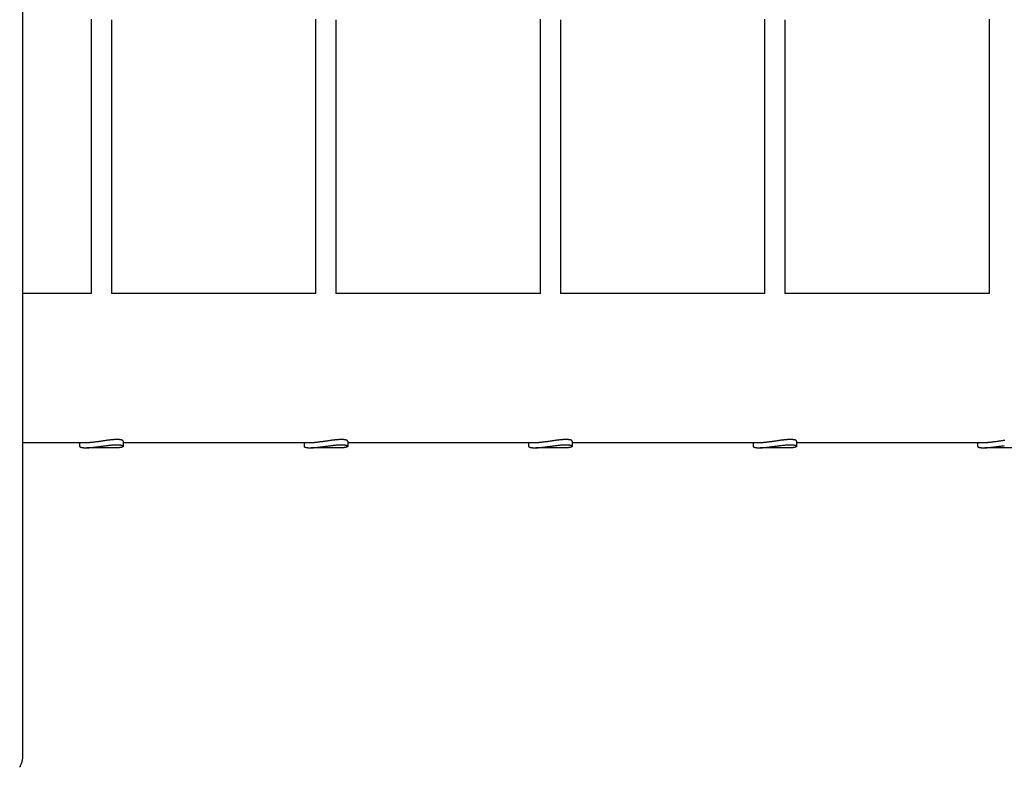
# Model space of a CAD drawing. Extents: x 1897 to 9150, y 447 to 6857.
# Drawn here: x 5871 to 6662, y 2415 to 3015 of the extents above; entities that cross this region are included whole.
import ezdxf

# ---------------------------------------------------------------- set-up
doc = ezdxf.new("R2010")
doc.units = 0
doc.layers.add('VINCENT', color=7, linetype='Continuous')

msp = doc.modelspace()

# ---------------------------------------------------------------- linework, layer by layer
at = {"layer": 'VINCENT'}
for p, q in [((5873.06, 3886.03), (5873.06, 2424.73)), ((5928.37, 2795.38), (5928.37, 3015.71)), ((5944.37, 3015.33), (5944.37, 2795.38)), ((6108.68, 2795.38), (6108.68, 3015.71)), ((6124.68, 3015.33), (6124.68, 2795.38)), ((6289, 2795.38), (6289, 3015.71)), ((6305, 3015.33), (6305, 2795.38)), ((6469.31, 2795.38), (6469.31, 3015.71)), ((6485.31, 3015.33), (6485.31, 2795.38)), ((6649.62, 2795.38), (6649.62, 3015.71)), ((5928.37, 2795.38), (5873.06, 2795.38)), ((6108.68, 2795.38), (5944.37, 2795.38)), ((6289, 2795.38), (6124.68, 2795.38)), ((6469.31, 2795.38), (6305, 2795.38)), ((6649.62, 2795.38), (6485.31, 2795.38)), ((5924, 2675.38), (5873.06, 2675.38)), ((5918.87, 2675.38), (5918.87, 2672.59)), ((5953.87, 2676.67), (5953.87, 2672.65)), ((6104.31, 2675.38), (5953.87, 2675.38)), ((6099.18, 2675.38), (6099.18, 2672.59)), ((6134.18, 2676.67), (6134.18, 2672.65)), ((6284.62, 2675.38), (6134.18, 2675.38)), ((6279.5, 2675.38), (6279.5, 2672.59)), ((6314.5, 2676.67), (6314.5, 2672.65)), ((6464.93, 2675.38), (6314.5, 2675.38)), ((6459.81, 2675.38), (6459.81, 2672.59)), ((6494.81, 2676.67), (6494.81, 2672.65)), ((6645.25, 2675.38), (6494.81, 2675.38)), ((6640.12, 2675.38), (6640.12, 2672.59)), ((5948.75, 2671.38), (5924.64, 2671.38)), ((6129.06, 2671.38), (6104.95, 2671.38)), ((6309.37, 2671.38), (6285.26, 2671.38)), ((6489.68, 2671.38), (6465.57, 2671.38)), ((6670, 2671.38), (6645.89, 2671.38))]:
    msp.add_line(p, q, dxfattribs=at)
for points in [[(5918.87, 2672.59), (5918.87, 2672.58), (5918.87, 2672.56), (5918.87, 2672.55), (5918.87, 2672.54), (5918.88, 2672.52), (5918.88, 2672.51), (5918.88, 2672.49), (5918.89, 2672.47), (5918.9, 2672.45), (5918.9, 2672.43), (5918.92, 2672.41), (5918.93, 2672.39), (5918.95, 2672.36), (5918.96, 2672.33), (5918.99, 2672.31), (5919.01, 2672.28), (5919.04, 2672.25), (5919.07, 2672.23), (5919.1, 2672.2), (5919.14, 2672.17), (5919.18, 2672.14), (5919.22, 2672.11), (5919.27, 2672.08), (5919.32, 2672.06), (5919.37, 2672.03), (5919.42, 2672), (5919.48, 2671.98), (5919.54, 2671.95), (5919.6, 2671.92), (5919.67, 2671.9), (5919.75, 2671.87), (5919.83, 2671.84), (5919.92, 2671.81), (5920.01, 2671.79), (5920.12, 2671.76), (5920.23, 2671.73), (5920.35, 2671.7), (5920.47, 2671.67), (5920.61, 2671.64), (5920.75, 2671.61), (5920.9, 2671.59), (5921.06, 2671.56), (5921.22, 2671.54), (5921.38, 2671.51), (5921.55, 2671.49), (5921.72, 2671.47), (5921.89, 2671.46), (5922.06, 2671.44), (5922.22, 2671.43), (5922.38, 2671.42), (5922.54, 2671.41), (5922.69, 2671.4), (5922.84, 2671.4), (5922.97, 2671.39), (5923.11, 2671.39), (5923.23, 2671.39), (5923.34, 2671.38), (5923.45, 2671.38), (5923.55, 2671.38), (5923.64, 2671.38), (5923.73, 2671.38), (5923.8, 2671.38), (5923.88, 2671.38), (5923.94, 2671.38), (5924, 2671.38), (5924.06, 2671.38), (5924.12, 2671.38), (5924.17, 2671.38), (5924.23, 2671.38), (5924.29, 2671.38), (5924.35, 2671.38), (5924.41, 2671.38), (5924.49, 2671.38), (5924.57, 2671.38), (5924.65, 2671.39), (5924.75, 2671.39), (5924.86, 2671.39), (5924.98, 2671.39), (5925.12, 2671.4), (5925.26, 2671.4), (5925.42, 2671.41), (5925.6, 2671.42), (5925.79, 2671.42), (5925.99, 2671.43), (5926.21, 2671.44), (5926.44, 2671.46), (5926.68, 2671.47), (5926.94, 2671.49), (5927.21, 2671.51), (5927.5, 2671.53), (5927.81, 2671.55), (5928.14, 2671.58), (5928.51, 2671.62), (5928.91, 2671.66), (5929.34, 2671.7), (5929.82, 2671.75), (5930.35, 2671.81), (5930.92, 2671.87), (5931.52, 2671.94), (5932.15, 2672.02), (5932.81, 2672.1), (5933.49, 2672.18), (5934.18, 2672.28), (5934.88, 2672.37), (5935.58, 2672.47), (5936.28, 2672.57), (5936.98, 2672.67), (5937.68, 2672.77), (5938.38, 2672.88), (5939.08, 2672.97), (5939.77, 2673.07), (5940.46, 2673.16), (5941.15, 2673.25), (5941.83, 2673.32), (5942.49, 2673.4), (5943.13, 2673.46), (5943.74, 2673.52), (5944.31, 2673.58), (5944.85, 2673.63), (5945.33, 2673.67), (5945.77, 2673.7), (5946.15, 2673.73), (5946.49, 2673.75), (5946.79, 2673.77), (5947.06, 2673.78), (5947.29, 2673.79), (5947.5, 2673.8), (5947.68, 2673.8), (5947.85, 2673.81), (5948.01, 2673.81), (5948.15, 2673.81), (5948.28, 2673.82), (5948.4, 2673.82), (5948.51, 2673.82), (5948.61, 2673.82), (5948.72, 2673.82), (5948.81, 2673.82), (5948.91, 2673.82), (5949, 2673.82), (5949.1, 2673.82), (5949.2, 2673.82), (5949.3, 2673.82), (5949.41, 2673.81), (5949.53, 2673.81), (5949.65, 2673.81), (5949.79, 2673.81), (5949.93, 2673.8), (5950.07, 2673.79), (5950.22, 2673.79), (5950.38, 2673.78), (5950.54, 2673.77), (5950.7, 2673.75), (5950.87, 2673.74), (5951.04, 2673.72), (5951.21, 2673.7), (5951.38, 2673.68), (5951.54, 2673.65), (5951.71, 2673.63), (5951.86, 2673.6), (5952.01, 2673.57), (5952.15, 2673.55), (5952.28, 2673.52), (5952.41, 2673.49), (5952.52, 2673.46), (5952.63, 2673.43), (5952.74, 2673.4), (5952.83, 2673.37), (5952.92, 2673.34), (5953, 2673.31), (5953.07, 2673.28), (5953.14, 2673.26), (5953.21, 2673.23), (5953.27, 2673.2), (5953.33, 2673.18), (5953.38, 2673.15), (5953.43, 2673.12), (5953.48, 2673.09), (5953.52, 2673.07), (5953.56, 2673.04), (5953.6, 2673.01), (5953.64, 2672.98), (5953.68, 2672.95), (5953.71, 2672.91), (5953.74, 2672.88), (5953.77, 2672.85), (5953.8, 2672.81), (5953.82, 2672.78), (5953.84, 2672.74), (5953.85, 2672.7), (5953.86, 2672.66), (5953.87, 2672.63), (5953.87, 2672.59), (5953.87, 2672.55), (5953.86, 2672.51), (5953.85, 2672.47), (5953.84, 2672.44), (5953.82, 2672.4), (5953.8, 2672.36), (5953.77, 2672.33), (5953.74, 2672.3), (5953.71, 2672.26), (5953.68, 2672.23), (5953.64, 2672.2), (5953.61, 2672.17), (5953.56, 2672.14), (5953.52, 2672.11), (5953.48, 2672.09), (5953.43, 2672.06), (5953.38, 2672.03), (5953.33, 2672), (5953.27, 2671.98), (5953.21, 2671.95), (5953.14, 2671.92), (5953.07, 2671.9), (5953, 2671.87), (5952.92, 2671.84), (5952.83, 2671.81), (5952.73, 2671.78), (5952.63, 2671.76), (5952.52, 2671.73), (5952.4, 2671.7), (5952.27, 2671.67), (5952.14, 2671.64), (5952, 2671.61), (5951.85, 2671.59), (5951.69, 2671.56), (5951.53, 2671.54), (5951.36, 2671.51), (5951.19, 2671.49), (5951.02, 2671.47), (5950.85, 2671.46), (5950.69, 2671.44), (5950.52, 2671.43), (5950.36, 2671.42), (5950.21, 2671.41), (5950.05, 2671.4), (5949.91, 2671.4), (5949.77, 2671.39), (5949.64, 2671.39), (5949.52, 2671.39), (5949.4, 2671.38), (5949.29, 2671.38), (5949.19, 2671.38), (5949.1, 2671.38), (5949.01, 2671.38), (5948.92, 2671.38), (5948.83, 2671.38), (5948.75, 2671.38)], [(5953.87, 2676.67), (5953.87, 2676.68), (5953.87, 2676.7), (5953.87, 2676.71), (5953.87, 2676.72), (5953.87, 2676.74), (5953.87, 2676.76), (5953.86, 2676.77), (5953.86, 2676.79), (5953.85, 2676.81), (5953.84, 2676.84), (5953.83, 2676.86), (5953.82, 2676.88), (5953.8, 2676.91), (5953.78, 2676.94), (5953.76, 2676.97), (5953.74, 2677), (5953.71, 2677.03), (5953.68, 2677.06), (5953.64, 2677.09), (5953.61, 2677.12), (5953.57, 2677.15), (5953.52, 2677.18), (5953.48, 2677.21), (5953.43, 2677.24), (5953.38, 2677.27), (5953.33, 2677.3), (5953.27, 2677.33), (5953.21, 2677.36), (5953.15, 2677.39), (5953.08, 2677.41), (5953, 2677.44), (5952.92, 2677.47), (5952.83, 2677.51), (5952.74, 2677.54), (5952.64, 2677.57), (5952.53, 2677.6), (5952.41, 2677.63), (5952.29, 2677.66), (5952.15, 2677.7), (5952.01, 2677.73), (5951.86, 2677.76), (5951.71, 2677.78), (5951.55, 2677.81), (5951.38, 2677.84), (5951.21, 2677.86), (5951.04, 2677.88), (5950.87, 2677.9), (5950.71, 2677.92), (5950.54, 2677.93), (5950.38, 2677.94), (5950.22, 2677.95), (5950.07, 2677.96), (5949.93, 2677.97), (5949.79, 2677.97), (5949.66, 2677.98), (5949.53, 2677.98), (5949.41, 2677.98), (5949.3, 2677.99), (5949.2, 2677.99), (5949.1, 2677.99), (5949.01, 2677.99), (5948.91, 2677.99), (5948.82, 2677.99), (5948.72, 2677.99), (5948.62, 2677.99), (5948.52, 2677.99), (5948.41, 2677.99), (5948.29, 2677.99), (5948.17, 2677.98), (5948.03, 2677.98), (5947.88, 2677.98), (5947.71, 2677.97), (5947.53, 2677.97), (5947.33, 2677.96), (5947.12, 2677.95), (5946.89, 2677.94), (5946.64, 2677.93), (5946.38, 2677.91), (5946.1, 2677.89), (5945.8, 2677.87), (5945.49, 2677.84), (5945.16, 2677.82), (5944.81, 2677.78), (5944.44, 2677.75), (5944.05, 2677.71), (5943.64, 2677.66), (5943.2, 2677.61), (5942.74, 2677.56), (5942.26, 2677.5), (5941.75, 2677.43), (5941.23, 2677.37), (5940.68, 2677.29), (5940.13, 2677.22), (5939.57, 2677.14), (5938.99, 2677.06), (5938.42, 2676.98), (5937.84, 2676.89), (5937.26, 2676.8), (5936.68, 2676.72), (5936.09, 2676.63), (5935.5, 2676.54), (5934.9, 2676.45), (5934.3, 2676.36), (5933.68, 2676.27), (5933.06, 2676.18), (5932.43, 2676.1), (5931.8, 2676.02), (5931.19, 2675.94), (5930.58, 2675.86), (5930, 2675.79), (5929.45, 2675.73), (5928.92, 2675.67), (5928.44, 2675.62), (5927.98, 2675.58), (5927.57, 2675.54), (5927.18, 2675.5), (5926.82, 2675.48), (5926.49, 2675.45), (5926.17, 2675.43), (5925.88, 2675.42), (5925.61, 2675.41), (5925.35, 2675.4), (5925.11, 2675.39), (5924.87, 2675.39), (5924.65, 2675.38), (5924.43, 2675.38), (5924.21, 2675.38), (5924, 2675.38)], [(6099.18, 2672.59), (6099.18, 2672.58), (6099.18, 2672.56), (6099.19, 2672.55), (6099.19, 2672.54), (6099.19, 2672.52), (6099.19, 2672.51), (6099.2, 2672.49), (6099.2, 2672.47), (6099.21, 2672.45), (6099.22, 2672.43), (6099.23, 2672.41), (6099.24, 2672.39), (6099.26, 2672.36), (6099.28, 2672.33), (6099.3, 2672.31), (6099.32, 2672.28), (6099.35, 2672.25), (6099.38, 2672.23), (6099.42, 2672.2), (6099.45, 2672.17), (6099.49, 2672.14), (6099.54, 2672.11), (6099.58, 2672.08), (6099.63, 2672.06), (6099.68, 2672.03), (6099.73, 2672), (6099.79, 2671.98), (6099.85, 2671.95), (6099.91, 2671.92), (6099.98, 2671.9), (6100.06, 2671.87), (6100.14, 2671.84), (6100.23, 2671.81), (6100.33, 2671.79), (6100.43, 2671.76), (6100.54, 2671.73), (6100.66, 2671.7), (6100.79, 2671.67), (6100.92, 2671.64), (6101.06, 2671.61), (6101.21, 2671.59), (6101.37, 2671.56), (6101.53, 2671.54), (6101.7, 2671.51), (6101.86, 2671.49), (6102.03, 2671.47), (6102.2, 2671.46), (6102.37, 2671.44), (6102.54, 2671.43), (6102.7, 2671.42), (6102.85, 2671.41), (6103, 2671.4), (6103.15, 2671.4), (6103.29, 2671.39), (6103.42, 2671.39), (6103.54, 2671.39), (6103.66, 2671.38), (6103.76, 2671.38), (6103.86, 2671.38), (6103.95, 2671.38), (6104.04, 2671.38), (6104.12, 2671.38), (6104.19, 2671.38), (6104.26, 2671.38), (6104.32, 2671.38), (6104.37, 2671.38), (6104.43, 2671.38), (6104.49, 2671.38), (6104.54, 2671.38), (6104.6, 2671.38), (6104.66, 2671.38), (6104.73, 2671.38), (6104.8, 2671.38), (6104.88, 2671.38), (6104.97, 2671.39), (6105.07, 2671.39), (6105.17, 2671.39), (6105.29, 2671.39), (6105.43, 2671.4), (6105.57, 2671.4), (6105.74, 2671.41), (6105.91, 2671.42), (6106.1, 2671.42), (6106.3, 2671.43), (6106.52, 2671.44), (6106.75, 2671.46), (6106.99, 2671.47), (6107.25, 2671.49), (6107.52, 2671.51), (6107.81, 2671.53), (6108.12, 2671.55), (6108.45, 2671.58), (6108.82, 2671.62), (6109.22, 2671.66), (6109.66, 2671.7), (6110.14, 2671.75), (6110.66, 2671.81), (6111.23, 2671.87), (6111.83, 2671.94), (6112.47, 2672.02), (6113.13, 2672.1), (6113.8, 2672.18), (6114.49, 2672.28), (6115.19, 2672.37), (6115.89, 2672.47), (6116.59, 2672.57), (6117.29, 2672.67), (6117.99, 2672.77), (6118.69, 2672.88), (6119.39, 2672.97), (6120.08, 2673.07), (6120.78, 2673.16), (6121.46, 2673.25), (6122.14, 2673.32), (6122.8, 2673.4), (6123.44, 2673.46), (6124.05, 2673.52), (6124.63, 2673.58), (6125.16, 2673.63), (6125.65, 2673.67), (6126.08, 2673.7), (6126.46, 2673.73), (6126.8, 2673.75), (6127.1, 2673.77), (6127.37, 2673.78), (6127.6, 2673.79), (6127.81, 2673.8), (6128, 2673.8), (6128.17, 2673.81), (6128.32, 2673.81), (6128.46, 2673.81), (6128.59, 2673.82), (6128.71, 2673.82), (6128.82, 2673.82), (6128.93, 2673.82), (6129.03, 2673.82), (6129.12, 2673.82), (6129.22, 2673.82), (6129.32, 2673.82), (6129.41, 2673.82), (6129.51, 2673.82), (6129.62, 2673.82), (6129.73, 2673.81), (6129.84, 2673.81), (6129.97, 2673.81), (6130.1, 2673.81), (6130.24, 2673.8), (6130.38, 2673.79), (6130.53, 2673.79), (6130.69, 2673.78), (6130.85, 2673.77), (6131.02, 2673.75), (6131.18, 2673.74), (6131.35, 2673.72), (6131.52, 2673.7), (6131.69, 2673.68), (6131.86, 2673.65), (6132.02, 2673.63), (6132.17, 2673.6), (6132.32, 2673.57), (6132.46, 2673.55), (6132.6, 2673.52), (6132.72, 2673.49), (6132.84, 2673.46), (6132.95, 2673.43), (6133.05, 2673.4), (6133.14, 2673.37), (6133.23, 2673.34), (6133.31, 2673.31), (6133.39, 2673.28), (6133.46, 2673.26), (6133.52, 2673.23), (6133.58, 2673.2), (6133.64, 2673.18), (6133.69, 2673.15), (6133.74, 2673.12), (6133.79, 2673.09), (6133.83, 2673.07), (6133.88, 2673.04), (6133.92, 2673.01), (6133.96, 2672.98), (6133.99, 2672.95), (6134.02, 2672.91), (6134.05, 2672.88), (6134.08, 2672.85), (6134.11, 2672.81), (6134.13, 2672.78), (6134.15, 2672.74), (6134.16, 2672.7), (6134.17, 2672.66), (6134.18, 2672.63), (6134.18, 2672.59), (6134.18, 2672.55), (6134.17, 2672.51), (6134.16, 2672.47), (6134.15, 2672.44), (6134.13, 2672.4), (6134.11, 2672.36), (6134.08, 2672.33), (6134.06, 2672.3), (6134.02, 2672.26), (6133.99, 2672.23), (6133.96, 2672.2), (6133.92, 2672.17), (6133.88, 2672.14), (6133.83, 2672.11), (6133.79, 2672.09), (6133.74, 2672.06), (6133.69, 2672.03), (6133.64, 2672), (6133.58, 2671.98), (6133.52, 2671.95), (6133.46, 2671.92), (6133.39, 2671.9), (6133.31, 2671.87), (6133.23, 2671.84), (6133.14, 2671.81), (6133.04, 2671.78), (6132.94, 2671.76), (6132.83, 2671.73), (6132.71, 2671.7), (6132.58, 2671.67), (6132.45, 2671.64), (6132.31, 2671.61), (6132.16, 2671.59), (6132, 2671.56), (6131.84, 2671.54), (6131.67, 2671.51), (6131.51, 2671.49), (6131.34, 2671.47), (6131.17, 2671.46), (6131, 2671.44), (6130.83, 2671.43), (6130.67, 2671.42), (6130.52, 2671.41), (6130.37, 2671.4), (6130.22, 2671.4), (6130.08, 2671.39), (6129.95, 2671.39), (6129.83, 2671.39), (6129.71, 2671.38), (6129.61, 2671.38), (6129.5, 2671.38), (6129.41, 2671.38), (6129.32, 2671.38), (6129.23, 2671.38), (6129.14, 2671.38), (6129.06, 2671.38)], [(6134.18, 2676.67), (6134.19, 2676.68), (6134.19, 2676.7), (6134.18, 2676.71), (6134.18, 2676.72), (6134.18, 2676.74), (6134.18, 2676.76), (6134.17, 2676.77), (6134.17, 2676.79), (6134.16, 2676.81), (6134.15, 2676.84), (6134.14, 2676.86), (6134.13, 2676.88), (6134.11, 2676.91), (6134.1, 2676.94), (6134.07, 2676.97), (6134.05, 2677), (6134.02, 2677.03), (6133.99, 2677.06), (6133.96, 2677.09), (6133.92, 2677.12), (6133.88, 2677.15), (6133.84, 2677.18), (6133.79, 2677.21), (6133.74, 2677.24), (6133.69, 2677.27), (6133.64, 2677.3), (6133.58, 2677.33), (6133.52, 2677.36), (6133.46, 2677.39), (6133.39, 2677.41), (6133.31, 2677.44), (6133.23, 2677.47), (6133.15, 2677.51), (6133.05, 2677.54), (6132.95, 2677.57), (6132.84, 2677.6), (6132.72, 2677.63), (6132.6, 2677.66), (6132.47, 2677.7), (6132.33, 2677.73), (6132.18, 2677.76), (6132.02, 2677.78), (6131.86, 2677.81), (6131.69, 2677.84), (6131.53, 2677.86), (6131.36, 2677.88), (6131.19, 2677.9), (6131.02, 2677.92), (6130.85, 2677.93), (6130.69, 2677.94), (6130.54, 2677.95), (6130.38, 2677.96), (6130.24, 2677.97), (6130.1, 2677.97), (6129.97, 2677.98), (6129.84, 2677.98), (6129.73, 2677.98), (6129.62, 2677.99), (6129.51, 2677.99), (6129.41, 2677.99), (6129.32, 2677.99), (6129.22, 2677.99), (6129.13, 2677.99), (6129.03, 2677.99), (6128.93, 2677.99), (6128.83, 2677.99), (6128.72, 2677.99), (6128.6, 2677.99), (6128.48, 2677.98), (6128.34, 2677.98), (6128.19, 2677.98), (6128.02, 2677.97), (6127.84, 2677.97), (6127.65, 2677.96), (6127.43, 2677.95), (6127.2, 2677.94), (6126.96, 2677.93), (6126.69, 2677.91), (6126.41, 2677.89), (6126.12, 2677.87), (6125.8, 2677.84), (6125.47, 2677.82), (6125.12, 2677.78), (6124.75, 2677.75), (6124.36, 2677.71), (6123.95, 2677.66), (6123.51, 2677.61), (6123.05, 2677.56), (6122.57, 2677.5), (6122.06, 2677.43), (6121.54, 2677.37), (6121, 2677.29), (6120.44, 2677.22), (6119.88, 2677.14), (6119.31, 2677.06), (6118.73, 2676.98), (6118.15, 2676.89), (6117.57, 2676.8), (6116.99, 2676.72), (6116.41, 2676.63), (6115.81, 2676.54), (6115.22, 2676.45), (6114.61, 2676.36), (6113.99, 2676.27), (6113.37, 2676.18), (6112.74, 2676.1), (6112.12, 2676.02), (6111.5, 2675.94), (6110.9, 2675.86), (6110.31, 2675.79), (6109.76, 2675.73), (6109.23, 2675.67), (6108.75, 2675.62), (6108.3, 2675.58), (6107.88, 2675.54), (6107.49, 2675.5), (6107.13, 2675.48), (6106.8, 2675.45), (6106.49, 2675.43), (6106.2, 2675.42), (6105.92, 2675.41), (6105.66, 2675.4), (6105.42, 2675.39), (6105.18, 2675.39), (6104.96, 2675.38), (6104.74, 2675.38), (6104.52, 2675.38), (6104.31, 2675.38)], [(6279.5, 2672.59), (6279.5, 2672.58), (6279.5, 2672.56), (6279.5, 2672.55), (6279.5, 2672.54), (6279.5, 2672.52), (6279.5, 2672.51), (6279.51, 2672.49), (6279.51, 2672.47), (6279.52, 2672.45), (6279.53, 2672.43), (6279.54, 2672.41), (6279.55, 2672.39), (6279.57, 2672.36), (6279.59, 2672.33), (6279.61, 2672.31), (6279.63, 2672.28), (6279.66, 2672.25), (6279.69, 2672.23), (6279.73, 2672.2), (6279.77, 2672.17), (6279.81, 2672.14), (6279.85, 2672.11), (6279.89, 2672.08), (6279.94, 2672.06), (6279.99, 2672.03), (6280.04, 2672), (6280.1, 2671.98), (6280.16, 2671.95), (6280.23, 2671.92), (6280.3, 2671.9), (6280.37, 2671.87), (6280.45, 2671.84), (6280.54, 2671.81), (6280.64, 2671.79), (6280.74, 2671.76), (6280.85, 2671.73), (6280.97, 2671.7), (6281.1, 2671.67), (6281.23, 2671.64), (6281.37, 2671.61), (6281.52, 2671.59), (6281.68, 2671.56), (6281.84, 2671.54), (6282.01, 2671.51), (6282.18, 2671.49), (6282.35, 2671.47), (6282.52, 2671.46), (6282.68, 2671.44), (6282.85, 2671.43), (6283.01, 2671.42), (6283.16, 2671.41), (6283.32, 2671.4), (6283.46, 2671.4), (6283.6, 2671.39), (6283.73, 2671.39), (6283.85, 2671.39), (6283.97, 2671.38), (6284.08, 2671.38), (6284.17, 2671.38), (6284.27, 2671.38), (6284.35, 2671.38), (6284.43, 2671.38), (6284.5, 2671.38), (6284.57, 2671.38), (6284.63, 2671.38), (6284.69, 2671.38), (6284.74, 2671.38), (6284.8, 2671.38), (6284.85, 2671.38), (6284.91, 2671.38), (6284.97, 2671.38), (6285.04, 2671.38), (6285.11, 2671.38), (6285.19, 2671.38), (6285.28, 2671.39), (6285.38, 2671.39), (6285.49, 2671.39), (6285.61, 2671.39), (6285.74, 2671.4), (6285.89, 2671.4), (6286.05, 2671.41), (6286.22, 2671.42), (6286.41, 2671.42), (6286.62, 2671.43), (6286.83, 2671.44), (6287.06, 2671.46), (6287.31, 2671.47), (6287.56, 2671.49), (6287.83, 2671.51), (6288.12, 2671.53), (6288.43, 2671.55), (6288.77, 2671.58), (6289.13, 2671.62), (6289.53, 2671.66), (6289.97, 2671.7), (6290.45, 2671.75), (6290.97, 2671.81), (6291.54, 2671.87), (6292.15, 2671.94), (6292.78, 2672.02), (6293.44, 2672.1), (6294.11, 2672.18), (6294.8, 2672.28), (6295.5, 2672.37), (6296.2, 2672.47), (6296.9, 2672.57), (6297.6, 2672.67), (6298.3, 2672.77), (6299, 2672.88), (6299.7, 2672.97), (6300.4, 2673.07), (6301.09, 2673.16), (6301.78, 2673.25), (6302.45, 2673.32), (6303.12, 2673.4), (6303.75, 2673.46), (6304.36, 2673.52), (6304.94, 2673.58), (6305.47, 2673.63), (6305.96, 2673.67), (6306.39, 2673.7), (6306.78, 2673.73), (6307.12, 2673.75), (6307.42, 2673.77), (6307.68, 2673.78), (6307.91, 2673.79), (6308.12, 2673.8), (6308.31, 2673.8), (6308.48, 2673.81), (6308.63, 2673.81), (6308.77, 2673.81), (6308.9, 2673.82), (6309.02, 2673.82), (6309.13, 2673.82), (6309.24, 2673.82), (6309.34, 2673.82), (6309.44, 2673.82), (6309.53, 2673.82), (6309.63, 2673.82), (6309.73, 2673.82), (6309.83, 2673.82), (6309.93, 2673.82), (6310.04, 2673.81), (6310.15, 2673.81), (6310.28, 2673.81), (6310.41, 2673.81), (6310.55, 2673.8), (6310.7, 2673.79), (6310.85, 2673.79), (6311, 2673.78), (6311.16, 2673.77), (6311.33, 2673.75), (6311.5, 2673.74), (6311.67, 2673.72), (6311.84, 2673.7), (6312, 2673.68), (6312.17, 2673.65), (6312.33, 2673.63), (6312.49, 2673.6), (6312.63, 2673.57), (6312.78, 2673.55), (6312.91, 2673.52), (6313.03, 2673.49), (6313.15, 2673.46), (6313.26, 2673.43), (6313.36, 2673.4), (6313.46, 2673.37), (6313.54, 2673.34), (6313.62, 2673.31), (6313.7, 2673.28), (6313.77, 2673.26), (6313.83, 2673.23), (6313.89, 2673.2), (6313.95, 2673.18), (6314, 2673.15), (6314.05, 2673.12), (6314.1, 2673.09), (6314.15, 2673.07), (6314.19, 2673.04), (6314.23, 2673.01), (6314.27, 2672.98), (6314.3, 2672.95), (6314.34, 2672.91), (6314.37, 2672.88), (6314.39, 2672.85), (6314.42, 2672.81), (6314.44, 2672.78), (6314.46, 2672.74), (6314.47, 2672.7), (6314.49, 2672.66), (6314.49, 2672.63), (6314.49, 2672.59), (6314.49, 2672.55), (6314.49, 2672.51), (6314.47, 2672.47), (6314.46, 2672.44), (6314.44, 2672.4), (6314.42, 2672.36), (6314.4, 2672.33), (6314.37, 2672.3), (6314.34, 2672.26), (6314.3, 2672.23), (6314.27, 2672.2), (6314.23, 2672.17), (6314.19, 2672.14), (6314.15, 2672.11), (6314.1, 2672.09), (6314.05, 2672.06), (6314, 2672.03), (6313.95, 2672), (6313.89, 2671.98), (6313.83, 2671.95), (6313.77, 2671.92), (6313.7, 2671.9), (6313.62, 2671.87), (6313.54, 2671.84), (6313.45, 2671.81), (6313.36, 2671.78), (6313.25, 2671.76), (6313.14, 2671.73), (6313.02, 2671.7), (6312.9, 2671.67), (6312.76, 2671.64), (6312.62, 2671.61), (6312.47, 2671.59), (6312.31, 2671.56), (6312.15, 2671.54), (6311.99, 2671.51), (6311.82, 2671.49), (6311.65, 2671.47), (6311.48, 2671.46), (6311.31, 2671.44), (6311.15, 2671.43), (6310.99, 2671.42), (6310.83, 2671.41), (6310.68, 2671.4), (6310.53, 2671.4), (6310.4, 2671.39), (6310.26, 2671.39), (6310.14, 2671.39), (6310.03, 2671.38), (6309.92, 2671.38), (6309.82, 2671.38), (6309.72, 2671.38), (6309.63, 2671.38), (6309.54, 2671.38), (6309.46, 2671.38), (6309.37, 2671.38)], [(6314.5, 2676.67), (6314.5, 2676.68), (6314.5, 2676.7), (6314.5, 2676.71), (6314.5, 2676.72), (6314.49, 2676.74), (6314.49, 2676.76), (6314.49, 2676.77), (6314.48, 2676.79), (6314.47, 2676.81), (6314.47, 2676.84), (6314.46, 2676.86), (6314.44, 2676.88), (6314.43, 2676.91), (6314.41, 2676.94), (6314.39, 2676.97), (6314.36, 2677), (6314.33, 2677.03), (6314.3, 2677.06), (6314.27, 2677.09), (6314.23, 2677.12), (6314.19, 2677.15), (6314.15, 2677.18), (6314.1, 2677.21), (6314.06, 2677.24), (6314.01, 2677.27), (6313.95, 2677.3), (6313.9, 2677.33), (6313.84, 2677.36), (6313.77, 2677.39), (6313.7, 2677.41), (6313.63, 2677.44), (6313.55, 2677.47), (6313.46, 2677.51), (6313.36, 2677.54), (6313.26, 2677.57), (6313.15, 2677.6), (6313.04, 2677.63), (6312.91, 2677.66), (6312.78, 2677.7), (6312.64, 2677.73), (6312.49, 2677.76), (6312.33, 2677.78), (6312.17, 2677.81), (6312.01, 2677.84), (6311.84, 2677.86), (6311.67, 2677.88), (6311.5, 2677.9), (6311.33, 2677.92), (6311.17, 2677.93), (6311.01, 2677.94), (6310.85, 2677.95), (6310.7, 2677.96), (6310.55, 2677.97), (6310.41, 2677.97), (6310.28, 2677.98), (6310.16, 2677.98), (6310.04, 2677.98), (6309.93, 2677.99), (6309.83, 2677.99), (6309.73, 2677.99), (6309.63, 2677.99), (6309.53, 2677.99), (6309.44, 2677.99), (6309.34, 2677.99), (6309.25, 2677.99), (6309.14, 2677.99), (6309.03, 2677.99), (6308.92, 2677.99), (6308.79, 2677.98), (6308.65, 2677.98), (6308.5, 2677.98), (6308.34, 2677.97), (6308.16, 2677.97), (6307.96, 2677.96), (6307.74, 2677.95), (6307.51, 2677.94), (6307.27, 2677.93), (6307, 2677.91), (6306.72, 2677.89), (6306.43, 2677.87), (6306.11, 2677.84), (6305.78, 2677.82), (6305.43, 2677.78), (6305.06, 2677.75), (6304.67, 2677.71), (6304.26, 2677.66), (6303.83, 2677.61), (6303.37, 2677.56), (6302.88, 2677.5), (6302.38, 2677.43), (6301.85, 2677.37), (6301.31, 2677.29), (6300.75, 2677.22), (6300.19, 2677.14), (6299.62, 2677.06), (6299.04, 2676.98), (6298.47, 2676.89), (6297.89, 2676.8), (6297.3, 2676.72), (6296.72, 2676.63), (6296.13, 2676.54), (6295.53, 2676.45), (6294.92, 2676.36), (6294.31, 2676.27), (6293.68, 2676.18), (6293.05, 2676.1), (6292.43, 2676.02), (6291.81, 2675.94), (6291.21, 2675.86), (6290.63, 2675.79), (6290.07, 2675.73), (6289.55, 2675.67), (6289.06, 2675.62), (6288.61, 2675.58), (6288.19, 2675.54), (6287.8, 2675.5), (6287.44, 2675.48), (6287.11, 2675.45), (6286.8, 2675.43), (6286.51, 2675.42), (6286.23, 2675.41), (6285.98, 2675.4), (6285.73, 2675.39), (6285.5, 2675.39), (6285.27, 2675.38), (6285.05, 2675.38), (6284.84, 2675.38), (6284.62, 2675.38)], [(6459.81, 2672.59), (6459.81, 2672.58), (6459.81, 2672.56), (6459.81, 2672.55), (6459.81, 2672.54), (6459.81, 2672.52), (6459.82, 2672.51), (6459.82, 2672.49), (6459.83, 2672.47), (6459.83, 2672.45), (6459.84, 2672.43), (6459.85, 2672.41), (6459.87, 2672.39), (6459.88, 2672.36), (6459.9, 2672.33), (6459.92, 2672.31), (6459.95, 2672.28), (6459.98, 2672.25), (6460.01, 2672.23), (6460.04, 2672.2), (6460.08, 2672.17), (6460.12, 2672.14), (6460.16, 2672.11), (6460.21, 2672.08), (6460.25, 2672.06), (6460.3, 2672.03), (6460.36, 2672), (6460.41, 2671.98), (6460.47, 2671.95), (6460.54, 2671.92), (6460.61, 2671.9), (6460.68, 2671.87), (6460.77, 2671.84), (6460.86, 2671.81), (6460.95, 2671.79), (6461.05, 2671.76), (6461.17, 2671.73), (6461.28, 2671.7), (6461.41, 2671.67), (6461.54, 2671.64), (6461.69, 2671.61), (6461.84, 2671.59), (6461.99, 2671.56), (6462.15, 2671.54), (6462.32, 2671.51), (6462.49, 2671.49), (6462.66, 2671.47), (6462.83, 2671.46), (6462.99, 2671.44), (6463.16, 2671.43), (6463.32, 2671.42), (6463.48, 2671.41), (6463.63, 2671.4), (6463.77, 2671.4), (6463.91, 2671.39), (6464.04, 2671.39), (6464.17, 2671.39), (6464.28, 2671.38), (6464.39, 2671.38), (6464.49, 2671.38), (6464.58, 2671.38), (6464.66, 2671.38), (6464.74, 2671.38), (6464.81, 2671.38), (6464.88, 2671.38), (6464.94, 2671.38), (6465, 2671.38), (6465.05, 2671.38), (6465.11, 2671.38), (6465.16, 2671.38), (6465.22, 2671.38), (6465.28, 2671.38), (6465.35, 2671.38), (6465.42, 2671.38), (6465.5, 2671.38), (6465.59, 2671.39), (6465.69, 2671.39), (6465.8, 2671.39), (6465.92, 2671.39), (6466.05, 2671.4), (6466.2, 2671.4), (6466.36, 2671.41), (6466.53, 2671.42), (6466.72, 2671.42), (6466.93, 2671.43), (6467.14, 2671.44), (6467.38, 2671.46), (6467.62, 2671.47), (6467.88, 2671.49), (6468.15, 2671.51), (6468.43, 2671.53), (6468.74, 2671.55), (6469.08, 2671.58), (6469.44, 2671.62), (6469.84, 2671.66), (6470.28, 2671.7), (6470.76, 2671.75), (6471.29, 2671.81), (6471.85, 2671.87), (6472.46, 2671.94), (6473.09, 2672.02), (6473.75, 2672.1), (6474.43, 2672.18), (6475.12, 2672.28), (6475.81, 2672.37), (6476.51, 2672.47), (6477.21, 2672.57), (6477.92, 2672.67), (6478.62, 2672.77), (6479.32, 2672.88), (6480.01, 2672.97), (6480.71, 2673.07), (6481.4, 2673.16), (6482.09, 2673.25), (6482.77, 2673.32), (6483.43, 2673.4), (6484.07, 2673.46), (6484.68, 2673.52), (6485.25, 2673.58), (6485.78, 2673.63), (6486.27, 2673.67), (6486.7, 2673.7), (6487.09, 2673.73), (6487.43, 2673.75), (6487.73, 2673.77), (6487.99, 2673.78), (6488.23, 2673.79), (6488.43, 2673.8), (6488.62, 2673.8), (6488.79, 2673.81), (6488.94, 2673.81), (6489.09, 2673.81), (6489.22, 2673.82), (6489.34, 2673.82), (6489.45, 2673.82), (6489.55, 2673.82), (6489.65, 2673.82), (6489.75, 2673.82), (6489.85, 2673.82), (6489.94, 2673.82), (6490.04, 2673.82), (6490.14, 2673.82), (6490.24, 2673.82), (6490.35, 2673.81), (6490.47, 2673.81), (6490.59, 2673.81), (6490.72, 2673.81), (6490.86, 2673.8), (6491.01, 2673.79), (6491.16, 2673.79), (6491.32, 2673.78), (6491.48, 2673.77), (6491.64, 2673.75), (6491.81, 2673.74), (6491.98, 2673.72), (6492.15, 2673.7), (6492.32, 2673.68), (6492.48, 2673.65), (6492.64, 2673.63), (6492.8, 2673.6), (6492.95, 2673.57), (6493.09, 2673.55), (6493.22, 2673.52), (6493.34, 2673.49), (6493.46, 2673.46), (6493.57, 2673.43), (6493.67, 2673.4), (6493.77, 2673.37), (6493.86, 2673.34), (6493.94, 2673.31), (6494.01, 2673.28), (6494.08, 2673.26), (6494.15, 2673.23), (6494.21, 2673.2), (6494.26, 2673.18), (6494.31, 2673.15), (6494.36, 2673.12), (6494.41, 2673.09), (6494.46, 2673.07), (6494.5, 2673.04), (6494.54, 2673.01), (6494.58, 2672.98), (6494.62, 2672.95), (6494.65, 2672.91), (6494.68, 2672.88), (6494.71, 2672.85), (6494.73, 2672.81), (6494.75, 2672.78), (6494.77, 2672.74), (6494.79, 2672.7), (6494.8, 2672.66), (6494.8, 2672.63), (6494.81, 2672.59), (6494.8, 2672.55), (6494.8, 2672.51), (6494.79, 2672.47), (6494.77, 2672.44), (6494.75, 2672.4), (6494.73, 2672.36), (6494.71, 2672.33), (6494.68, 2672.3), (6494.65, 2672.26), (6494.62, 2672.23), (6494.58, 2672.2), (6494.54, 2672.17), (6494.5, 2672.14), (6494.46, 2672.11), (6494.41, 2672.09), (6494.36, 2672.06), (6494.31, 2672.03), (6494.26, 2672), (6494.21, 2671.98), (6494.15, 2671.95), (6494.08, 2671.92), (6494.01, 2671.9), (6493.93, 2671.87), (6493.85, 2671.84), (6493.76, 2671.81), (6493.67, 2671.78), (6493.56, 2671.76), (6493.45, 2671.73), (6493.33, 2671.7), (6493.21, 2671.67), (6493.08, 2671.64), (6492.93, 2671.61), (6492.78, 2671.59), (6492.63, 2671.56), (6492.46, 2671.54), (6492.3, 2671.51), (6492.13, 2671.49), (6491.96, 2671.47), (6491.79, 2671.46), (6491.62, 2671.44), (6491.46, 2671.43), (6491.3, 2671.42), (6491.14, 2671.41), (6490.99, 2671.4), (6490.85, 2671.4), (6490.71, 2671.39), (6490.58, 2671.39), (6490.45, 2671.39), (6490.34, 2671.38), (6490.23, 2671.38), (6490.13, 2671.38), (6490.03, 2671.38), (6489.94, 2671.38), (6489.85, 2671.38), (6489.77, 2671.38), (6489.68, 2671.38)], [(6494.81, 2676.67), (6494.81, 2676.68), (6494.81, 2676.7), (6494.81, 2676.71), (6494.81, 2676.72), (6494.81, 2676.74), (6494.8, 2676.76), (6494.8, 2676.77), (6494.79, 2676.79), (6494.79, 2676.81), (6494.78, 2676.84), (6494.77, 2676.86), (6494.75, 2676.88), (6494.74, 2676.91), (6494.72, 2676.94), (6494.7, 2676.97), (6494.67, 2677), (6494.65, 2677.03), (6494.62, 2677.06), (6494.58, 2677.09), (6494.54, 2677.12), (6494.5, 2677.15), (6494.46, 2677.18), (6494.42, 2677.21), (6494.37, 2677.24), (6494.32, 2677.27), (6494.27, 2677.3), (6494.21, 2677.33), (6494.15, 2677.36), (6494.08, 2677.39), (6494.01, 2677.41), (6493.94, 2677.44), (6493.86, 2677.47), (6493.77, 2677.51), (6493.68, 2677.54), (6493.57, 2677.57), (6493.46, 2677.6), (6493.35, 2677.63), (6493.22, 2677.66), (6493.09, 2677.7), (6492.95, 2677.73), (6492.8, 2677.76), (6492.65, 2677.78), (6492.48, 2677.81), (6492.32, 2677.84), (6492.15, 2677.86), (6491.98, 2677.88), (6491.81, 2677.9), (6491.64, 2677.92), (6491.48, 2677.93), (6491.32, 2677.94), (6491.16, 2677.95), (6491.01, 2677.96), (6490.86, 2677.97), (6490.72, 2677.97), (6490.59, 2677.98), (6490.47, 2677.98), (6490.35, 2677.98), (6490.24, 2677.99), (6490.14, 2677.99), (6490.04, 2677.99), (6489.94, 2677.99), (6489.85, 2677.99), (6489.75, 2677.99), (6489.66, 2677.99), (6489.56, 2677.99), (6489.45, 2677.99), (6489.35, 2677.99), (6489.23, 2677.99), (6489.1, 2677.98), (6488.96, 2677.98), (6488.81, 2677.98), (6488.65, 2677.97), (6488.47, 2677.97), (6488.27, 2677.96), (6488.06, 2677.95), (6487.83, 2677.94), (6487.58, 2677.93), (6487.32, 2677.91), (6487.04, 2677.89), (6486.74, 2677.87), (6486.43, 2677.84), (6486.1, 2677.82), (6485.75, 2677.78), (6485.38, 2677.75), (6484.99, 2677.71), (6484.57, 2677.66), (6484.14, 2677.61), (6483.68, 2677.56), (6483.19, 2677.5), (6482.69, 2677.43), (6482.16, 2677.37), (6481.62, 2677.29), (6481.07, 2677.22), (6480.5, 2677.14), (6479.93, 2677.06), (6479.36, 2676.98), (6478.78, 2676.89), (6478.2, 2676.8), (6477.62, 2676.72), (6477.03, 2676.63), (6476.44, 2676.54), (6475.84, 2676.45), (6475.23, 2676.36), (6474.62, 2676.27), (6473.99, 2676.18), (6473.37, 2676.1), (6472.74, 2676.02), (6472.12, 2675.94), (6471.52, 2675.86), (6470.94, 2675.79), (6470.38, 2675.73), (6469.86, 2675.67), (6469.37, 2675.62), (6468.92, 2675.58), (6468.5, 2675.54), (6468.12, 2675.5), (6467.76, 2675.48), (6467.42, 2675.45), (6467.11, 2675.43), (6466.82, 2675.42), (6466.55, 2675.41), (6466.29, 2675.4), (6466.04, 2675.39), (6465.81, 2675.39), (6465.58, 2675.38), (6465.36, 2675.38), (6465.15, 2675.38), (6464.93, 2675.38)], [(6661.93, 2677.29), (6661.38, 2677.22), (6660.81, 2677.14), (6660.24, 2677.06), (6659.67, 2676.98), (6659.09, 2676.89), (6658.51, 2676.8), (6657.93, 2676.72), (6657.34, 2676.63), (6656.75, 2676.54), (6656.15, 2676.45), (6655.55, 2676.36), (6654.93, 2676.27), (6654.31, 2676.18), (6653.68, 2676.1), (6653.05, 2676.02), (6652.44, 2675.94), (6651.83, 2675.86), (6651.25, 2675.79), (6650.69, 2675.73), (6650.17, 2675.67), (6649.68, 2675.62), (6649.23, 2675.58), (6648.82, 2675.54), (6648.43, 2675.5), (6648.07, 2675.48), (6647.73, 2675.45), (6647.42, 2675.43), (6647.13, 2675.42), (6646.86, 2675.41), (6646.6, 2675.4), (6646.35, 2675.39), (6646.12, 2675.39), (6645.89, 2675.38), (6645.68, 2675.38), (6645.46, 2675.38), (6645.25, 2675.38)], [(6640.12, 2672.59), (6640.12, 2672.58), (6640.12, 2672.56), (6640.12, 2672.55), (6640.12, 2672.54), (6640.13, 2672.52), (6640.13, 2672.51), (6640.13, 2672.49), (6640.14, 2672.47), (6640.14, 2672.45), (6640.15, 2672.43), (6640.17, 2672.41), (6640.18, 2672.39), (6640.19, 2672.36), (6640.21, 2672.33), (6640.23, 2672.31), (6640.26, 2672.28), (6640.29, 2672.25), (6640.32, 2672.23), (6640.35, 2672.2), (6640.39, 2672.17), (6640.43, 2672.14), (6640.47, 2672.11), (6640.52, 2672.08), (6640.57, 2672.06), (6640.62, 2672.03), (6640.67, 2672), (6640.73, 2671.98), (6640.79, 2671.95), (6640.85, 2671.92), (6640.92, 2671.9), (6641, 2671.87), (6641.08, 2671.84), (6641.17, 2671.81), (6641.26, 2671.79), (6641.37, 2671.76), (6641.48, 2671.73), (6641.6, 2671.7), (6641.72, 2671.67), (6641.86, 2671.64), (6642, 2671.61), (6642.15, 2671.59), (6642.3, 2671.56), (6642.47, 2671.54), (6642.63, 2671.51), (6642.8, 2671.49), (6642.97, 2671.47), (6643.14, 2671.46), (6643.31, 2671.44), (6643.47, 2671.43), (6643.63, 2671.42), (6643.79, 2671.41), (6643.94, 2671.4), (6644.09, 2671.4), (6644.22, 2671.39), (6644.36, 2671.39), (6644.48, 2671.39), (6644.59, 2671.38), (6644.7, 2671.38), (6644.8, 2671.38), (6644.89, 2671.38), (6644.98, 2671.38), (6645.05, 2671.38), (6645.13, 2671.38), (6645.19, 2671.38), (6645.25, 2671.38), (6645.31, 2671.38), (6645.37, 2671.38), (6645.42, 2671.38), (6645.48, 2671.38), (6645.53, 2671.38), (6645.6, 2671.38), (6645.66, 2671.38), (6645.73, 2671.38), (6645.82, 2671.38), (6645.9, 2671.39), (6646, 2671.39), (6646.11, 2671.39), (6646.23, 2671.39), (6646.36, 2671.4), (6646.51, 2671.4), (6646.67, 2671.41), (6646.85, 2671.42), (6647.04, 2671.42), (6647.24, 2671.43), (6647.46, 2671.44), (6647.69, 2671.46), (6647.93, 2671.47), (6648.19, 2671.49), (6648.46, 2671.51), (6648.75, 2671.53), (6649.06, 2671.55), (6649.39, 2671.58), (6649.76, 2671.62), (6650.15, 2671.66), (6650.59, 2671.7), (6651.07, 2671.75), (6651.6, 2671.81), (6652.17, 2671.87), (6652.77, 2671.94), (6653.4, 2672.02), (6654.06, 2672.1), (6654.74, 2672.18), (6655.43, 2672.28), (6656.13, 2672.37), (6656.83, 2672.47), (6657.53, 2672.57), (6658.23, 2672.67), (6658.93, 2672.77), (6659.63, 2672.88), (6660.33, 2672.97), (6661.02, 2673.07), (6661.71, 2673.16)], [(5873.06, 2424.73), (5873.06, 2424.56), (5873.06, 2424.39), (5873.06, 2424.22), (5873.06, 2424.04), (5873.05, 2423.84), (5873.05, 2423.64), (5873.04, 2423.42), (5873.02, 2423.18), (5873.01, 2422.92), (5872.99, 2422.64), (5872.96, 2422.35), (5872.93, 2422.03), (5872.89, 2421.69), (5872.84, 2421.34), (5872.78, 2420.96), (5872.71, 2420.57), (5872.63, 2420.17), (5872.53, 2419.75), (5872.43, 2419.31), (5872.31, 2418.88), (5872.18, 2418.43), (5872.04, 2417.98), (5871.9, 2417.54), (5871.74, 2417.1), (5871.57, 2416.67), (5871.39, 2416.24), (5871.21, 2415.83), (5871.01, 2415.42), (5870.8, 2415.02), (5870.59, 2414.64)]]:
    msp.add_lwpolyline(points, dxfattribs=at)

doc.saveas('drawing.dxf')
